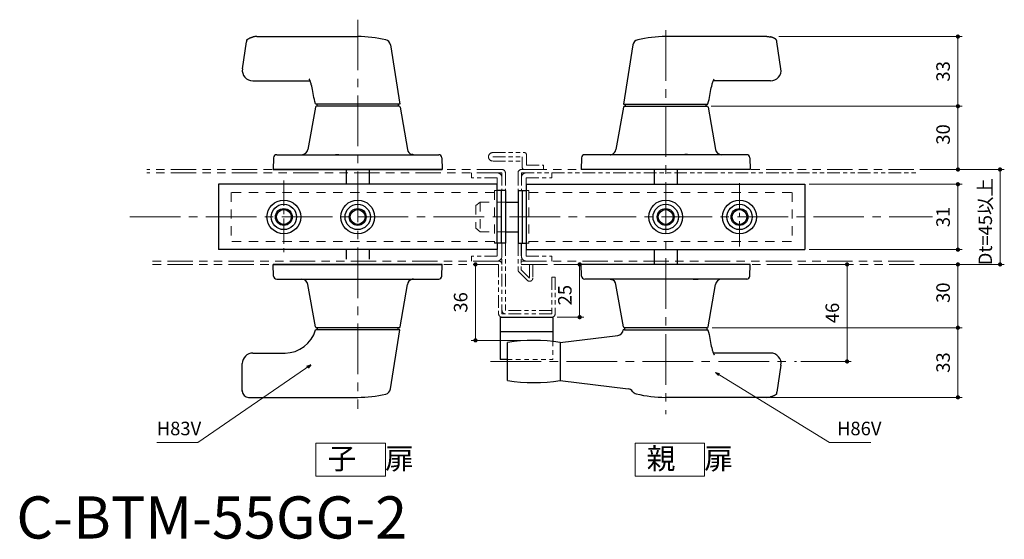
# Model space of a CAD drawing. Units: millimetres. Extents: x 39 to 1465, y 28 to 2046.
# Drawn here: x 561 to 1027, y 1374 to 1620 of the extents above; entities that cross this region are included whole.
import ezdxf

# ---------------------------------------------------------------- set-up
doc = ezdxf.new("R2010")
doc.units = ezdxf.units.MM
doc.header["$LTSCALE"] = 2
doc.header["$PDSIZE"] = -3
for name, pattern in [('ハッチング', [2, 1, 1]), ('中心線1', [18, 12, -2, 2, -2]), ('中線', [2, 1, 1]), ('寸法線', [2, 1, 1]), ('想像線1', [14.5, 6, -1.5, 2, -1.5, 2, -1.5]), ('文字', [2, 1, 1]), ('陰線1', [4, 2.2, -1.8])]:
    doc.linetypes.add(name, pattern=pattern)
for name, color, linetype, lineweight in [('AM_0', 7, '中線', 30), ('AM_11', 2, '想像線1', 18), ('AM_3', 6, '陰線1', 18), ('AM_5', 3, '寸法線', 20), ('AM_6', 2, '文字', 20), ('AM_7', 4, '中心線1', 20), ('AM_8', 1, 'ハッチング', 18)]:
    doc.layers.add(name, color=color, linetype=linetype, lineweight=lineweight)
doc.styles.get("Standard").update_dxf_attribs({"font": 'romans.shx', "width": 0.7, "bigfont": 'extfont.shx'})
doc.dimstyles.new('SYS$0', dxfattribs={"dimtxt": 3.2, "dimasz": 1, "dimexe": 1, "dimexo": 1, "dimgap": 1.5, "dimtad": 1, "dimdsep": 46, "dimtxsty": 'STANDARD', "dimblk": 'DOT', "dimcen": 0, "dimclrd": 256, "dimclre": 256, "dimclrt": 2, "dimadec": 0, "dimazin": 2, "dimtp": 0.1, "dimtm": 0.1, "dimtfac": 0.71, "dimtmove": 0, "dimatfit": 3, "dimldrblk": 'OPEN30', "dimfxl": 1, "dimlwd": -1, "dimlwe": -1, "dimarcsym": 0})
doc.dimstyles.new('SYS$7', dxfattribs={"dimtxt": 5, "dimasz": 2, "dimexe": 1, "dimexo": 1, "dimgap": 1.5, "dimtad": 1, "dimdsep": 46, "dimtxsty": 'STANDARD', "dimblk": 'OPEN30', "dimcen": 0, "dimclrd": 256, "dimclre": 256, "dimclrt": 2, "dimadec": 0, "dimazin": 2, "dimtp": 0.1, "dimtm": 0.1, "dimtfac": 0.71, "dimtmove": 0, "dimatfit": 3, "dimldrblk": 'OPEN30', "dimfxl": 1, "dimlwd": -1, "dimlwe": -1, "dimarcsym": 0})

# ---------------------------------------------------------------- blocks, each defined once
blk = doc.blocks.new('_Dot')
at = {"color": 0, "linetype": 'ByBlock', "lineweight": -2}
blk.add_line((-0.5, 0), (-1, 0), dxfattribs=at)
at = {"color": 0, "linetype": 'ByBlock', "const_width": 0.5}
blk.add_lwpolyline([(-0.25, 0, 1), (0.25, 0, 1)], format="xyb", close=True, dxfattribs=at)
blk = doc.blocks.new('*D202')
at = {"layer": 'AM_5'}
for p, q in [((888.42, 1579.4), (1007.36, 1579.4)), ((1005.36, 1551.4), (1005.36, 1577.4)), ((987.36, 1549.4), (1007.36, 1549.4))]:
    blk.add_line(p, q, dxfattribs=at)
at = {"layer": 'Defpoints', "color": 0}
for p in [(886.42, 1579.4), (1005.36, 1579.4), (985.36, 1549.4)]:
    blk.add_point(p, dxfattribs=at)
at = {"layer": 'AM_5', "xscale": 2, "yscale": 2, "zscale": 2}
for p, rotation in [((1005.36, 1579.4), 90), ((1005.36, 1549.4), 270)]:
    blk.add_blockref('_Dot', p, dxfattribs=dict(at, rotation=rotation))
at = {"layer": 'AM_5', "color": 2, "insert": (999.16, 1566), "char_height": 6.4, "attachment_point": 5, "rotation": 90}
blk.add_mtext('30', dxfattribs=at)
blk = doc.blocks.new('_OPEN30')
at = {"color": 0, "linetype": 'ByBlock'}
for p, q in [((-1, 0.27), (0, 0)), ((0, 0), (-1, -0.27)), ((0, 0), (-1, 0))]:
    blk.add_line(p, q, dxfattribs=at)
blk = doc.blocks.new('*D203')
at = {"layer": 'AM_5'}
for p, q in [((920.55, 1612.4), (1007.36, 1612.4)), ((1005.36, 1581.4), (1005.36, 1610.4)), ((888.42, 1579.4), (1007.36, 1579.4))]:
    blk.add_line(p, q, dxfattribs=at)
at = {"layer": 'Defpoints', "color": 0}
for p in [(918.55, 1612.4), (1005.36, 1612.4), (886.42, 1579.4)]:
    blk.add_point(p, dxfattribs=at)
at = {"layer": 'AM_5', "xscale": 2, "yscale": 2, "zscale": 2}
for p, rotation in [((1005.36, 1612.4), 90), ((1005.36, 1579.4), 270)]:
    blk.add_blockref('_Dot', p, dxfattribs=dict(at, rotation=rotation))
at = {"layer": 'AM_5', "color": 2, "insert": (999.16, 1595.9), "char_height": 6.4, "attachment_point": 5, "rotation": 90}
blk.add_mtext('33', dxfattribs=at)
blk = doc.blocks.new('*D204')
at = {"layer": 'AM_5'}
for p, q in [((987.36, 1504.4), (1007.36, 1504.4)), ((1005.36, 1502.4), (1005.36, 1476.4)), ((888.84, 1474.4), (1007.36, 1474.4))]:
    blk.add_line(p, q, dxfattribs=at)
at = {"layer": 'Defpoints', "color": 0}
for p in [(985.36, 1504.4), (886.84, 1474.4), (1005.36, 1474.4)]:
    blk.add_point(p, dxfattribs=at)
at = {"layer": 'AM_5', "xscale": 2, "yscale": 2, "zscale": 2}
for p, rotation in [((1005.36, 1504.4), 90), ((1005.36, 1474.4), 270)]:
    blk.add_blockref('_Dot', p, dxfattribs=dict(at, rotation=rotation))
at = {"layer": 'AM_5', "color": 2, "insert": (999.16, 1491), "char_height": 6.4, "attachment_point": 5, "rotation": 90}
blk.add_mtext('30', dxfattribs=at)
blk = doc.blocks.new('*D205')
at = {"layer": 'AM_5'}
for p, q in [((888.84, 1474.4), (1007.36, 1474.4)), ((1005.36, 1472.4), (1005.36, 1443.4)), ((916.72, 1441.4), (1007.36, 1441.4))]:
    blk.add_line(p, q, dxfattribs=at)
at = {"layer": 'Defpoints', "color": 0}
for p in [(886.84, 1474.4), (914.72, 1441.4), (1005.36, 1441.4)]:
    blk.add_point(p, dxfattribs=at)
at = {"layer": 'AM_5', "xscale": 2, "yscale": 2, "zscale": 2}
for p, rotation in [((1005.36, 1474.4), 90), ((1005.36, 1441.4), 270)]:
    blk.add_blockref('_Dot', p, dxfattribs=dict(at, rotation=rotation))
at = {"layer": 'AM_5', "color": 2, "insert": (999.16, 1457.9), "char_height": 6.4, "attachment_point": 5, "rotation": 90}
blk.add_mtext('33', dxfattribs=at)
blk = doc.blocks.new('*D206')
at = {"layer": 'AM_5'}
for p, q in [((934.84, 1542.4), (1007.36, 1542.4)), ((1005.36, 1540.4), (1005.36, 1513.4)), ((934.84, 1511.4), (1007.36, 1511.4))]:
    blk.add_line(p, q, dxfattribs=at)
at = {"layer": 'Defpoints', "color": 0}
for p in [(932.84, 1542.4), (932.84, 1511.4), (1005.36, 1511.4)]:
    blk.add_point(p, dxfattribs=at)
at = {"layer": 'AM_5', "xscale": 2, "yscale": 2, "zscale": 2}
for p, rotation in [((1005.36, 1542.4), 90), ((1005.36, 1511.4), 270)]:
    blk.add_blockref('_Dot', p, dxfattribs=dict(at, rotation=rotation))
at = {"layer": 'AM_5', "color": 2, "insert": (999.16, 1526.9), "char_height": 6.4, "attachment_point": 5, "rotation": 90}
blk.add_mtext('31', dxfattribs=at)
blk = doc.blocks.new('*D207')
at = {"layer": 'AM_5'}
for p, q in [((929.91, 1504.4), (954.84, 1504.4)), ((952.84, 1460.4), (952.84, 1502.4)), ((930.84, 1458.4), (954.84, 1458.4))]:
    blk.add_line(p, q, dxfattribs=at)
at = {"layer": 'Defpoints', "color": 0}
for p in [(927.91, 1504.4), (952.84, 1504.4), (928.84, 1458.4)]:
    blk.add_point(p, dxfattribs=at)
at = {"layer": 'AM_5', "xscale": 2, "yscale": 2, "zscale": 2}
for p, rotation in [((952.84, 1504.4), 90), ((952.84, 1458.4), 270)]:
    blk.add_blockref('_Dot', p, dxfattribs=dict(at, rotation=rotation))
at = {"layer": 'AM_5', "color": 2, "insert": (946.64, 1481.4), "char_height": 6.4, "attachment_point": 5, "rotation": 90}
blk.add_mtext('46', dxfattribs=at)
blk = doc.blocks.new('*D208')
at = {"layer": 'AM_5'}
for p, q in [((815.34, 1504.4), (828.05, 1504.4)), ((826.05, 1481.4), (826.05, 1502.4)), ((815.34, 1479.4), (828.05, 1479.4))]:
    blk.add_line(p, q, dxfattribs=at)
at = {"layer": 'Defpoints', "color": 0}
for p in [(813.34, 1504.4), (826.05, 1504.4), (813.34, 1479.4)]:
    blk.add_point(p, dxfattribs=at)
at = {"layer": 'AM_5', "xscale": 2, "yscale": 2, "zscale": 2}
for p, rotation in [((826.05, 1504.4), 90), ((826.05, 1479.4), 270)]:
    blk.add_blockref('_Dot', p, dxfattribs=dict(at, rotation=rotation))
at = {"layer": 'AM_5', "color": 2, "insert": (819.85, 1489.84), "char_height": 6.4, "attachment_point": 5, "rotation": 90}
blk.add_mtext('25', dxfattribs=at)
blk = doc.blocks.new('*D209')
at = {"layer": 'AM_5'}
for p, q in [((776.66, 1470.4), (776.66, 1502.4)), ((802.14, 1468.4), (774.66, 1468.4))]:
    blk.add_line(p, q, dxfattribs=at)
at = {"layer": 'Defpoints', "color": 0}
for p in [(776.66, 1504.4), (786.84, 1504.4), (804.14, 1468.4)]:
    blk.add_point(p, dxfattribs=at)
at = {"layer": 'AM_5', "xscale": 2, "yscale": 2, "zscale": 2}
for p, rotation in [((776.66, 1504.4), 90), ((776.66, 1468.4), 270)]:
    blk.add_blockref('_Dot', p, dxfattribs=dict(at, rotation=rotation))
at = {"layer": 'AM_5', "color": 2, "insert": (770.46, 1486.4), "char_height": 6.4, "attachment_point": 5, "rotation": 90}
blk.add_mtext('36', dxfattribs=at)
blk = doc.blocks.new('*D164')
at = {"layer": 'AM_5'}
for p, q in [((987.36, 1549.4), (1027.36, 1549.4)), ((1025.36, 1547.4), (1025.36, 1506.4)), ((987.36, 1504.4), (1027.36, 1504.4))]:
    blk.add_line(p, q, dxfattribs=at)
at = {"layer": 'Defpoints', "color": 0}
for p in [(985.36, 1549.4), (985.36, 1504.4), (1025.36, 1504.4)]:
    blk.add_point(p, dxfattribs=at)
at = {"layer": 'AM_5', "xscale": 2, "yscale": 2, "zscale": 2}
for p, rotation in [((1025.36, 1549.4), 90), ((1025.36, 1504.4), 270)]:
    blk.add_blockref('_Dot', p, dxfattribs=dict(at, rotation=rotation))
at = {"layer": 'AM_5', "color": 2, "insert": (1019.16, 1524.64), "char_height": 6.4, "attachment_point": 5, "rotation": 90}
blk.add_mtext('Dt=45以上', dxfattribs=at)

msp = doc.modelspace()

# ---------------------------------------------------------------- linework, layer by layer
for p, q in [((654.836, 1542.399), (654.836, 1511.399)), ((678.836, 1542.399), (654.836, 1542.399)), ((720.836, 1542.399), (678.836, 1542.399)), ((786.936, 1542.399), (720.836, 1542.399)), ((800.736, 1542.399), (866.836, 1542.399)), ((800.736, 1542.399), (800.736, 1511.399)), ((866.836, 1542.399), (908.836, 1542.399)), ((908.836, 1542.399), (932.836, 1542.399)), ((932.836, 1542.399), (932.836, 1511.399)), ((790.836, 1539.399), (786.936, 1539.399)), ((788.836, 1539.399), (788.836, 1514.399)), ((790.836, 1539.399), (790.836, 1514.399)), ((796.836, 1539.399), (800.736, 1539.399)), ((796.836, 1539.399), (796.836, 1514.399)), ((798.836, 1539.399), (798.836, 1514.399)), ((790.836, 1533.899), (796.836, 1533.899)), ((790.836, 1519.899), (796.836, 1519.899)), ((786.936, 1514.399), (785.636, 1514.399)), ((790.836, 1514.399), (786.936, 1514.399)), ((786.936, 1514.399), (786.936, 1511.399)), ((796.836, 1514.399), (800.736, 1514.399)), ((678.836, 1511.399), (654.836, 1511.399)), ((720.836, 1511.399), (678.836, 1511.399)), ((786.936, 1511.399), (720.836, 1511.399)), ((800.736, 1511.399), (866.836, 1511.399)), ((866.836, 1511.399), (908.836, 1511.399)), ((908.836, 1511.399), (932.836, 1511.399))]:
    msp.add_line(p, q)
for centre, radius in [((685.836, 1526.899), 8), ((685.836, 1526.899), 6), ((720.836, 1526.899), 8), ((720.836, 1526.899), 6), ((866.836, 1526.899), 8), ((866.836, 1526.899), 6), ((901.836, 1526.899), 8), ((901.836, 1526.899), 6), ((685.836, 1526.899), 4), ((685.836, 1526.899), 3.5), ((720.836, 1526.899), 4), ((720.836, 1526.899), 3.5), ((866.836, 1526.899), 4), ((866.836, 1526.899), 3.5), ((901.836, 1526.899), 4), ((901.836, 1526.899), 3.5)]:
    msp.add_circle(centre, radius)
at = {"layer": 'AM_0'}
for p, q in [((672.953, 1612.399), (720.836, 1612.399)), ((914.719, 1612.399), (866.836, 1612.399)), ((736.397, 1608.437), (740.836, 1580.399)), ((851.276, 1608.437), (846.836, 1580.399)), ((671.124, 1591.399), (698.277, 1591.399)), ((916.548, 1591.399), (889.396, 1591.399)), ((700.764, 1578.985), (697.269, 1558.885)), ((714.493, 1580.399), (700.836, 1580.399)), ((740.416, 1579.399), (701.257, 1579.399)), ((701.586, 1579.399), (701.586, 1580.399)), ((740.836, 1580.399), (714.493, 1580.399)), ((740.086, 1580.399), (740.086, 1579.399)), ((740.908, 1578.985), (744.404, 1558.885)), ((846.764, 1578.985), (843.269, 1558.885)), ((846.836, 1580.399), (873.18, 1580.399)), ((847.257, 1579.399), (886.416, 1579.399)), ((847.586, 1580.399), (847.586, 1579.399)), ((873.18, 1580.399), (886.836, 1580.399)), ((886.086, 1579.399), (886.086, 1580.399)), ((886.908, 1578.985), (890.404, 1558.885)), ((680.933, 1554.925), (680.836, 1549.399)), ((682.433, 1556.399), (759.24, 1556.399)), ((760.74, 1554.925), (760.836, 1549.399)), ((826.933, 1554.925), (826.836, 1549.399)), ((905.24, 1556.399), (828.433, 1556.399)), ((906.74, 1554.925), (906.836, 1549.399)), ((760.836, 1549.399), (680.836, 1549.399)), ((680.836, 1549.399), (760.836, 1549.399)), ((715.336, 1549.399), (715.336, 1542.399)), ((726.336, 1549.399), (726.336, 1542.399)), ((906.836, 1549.399), (826.836, 1549.399)), ((861.336, 1549.399), (861.336, 1542.399)), ((872.336, 1549.399), (872.336, 1542.399)), ((715.336, 1511.399), (715.336, 1506.899)), ((726.336, 1511.399), (726.336, 1506.899)), ((861.336, 1511.399), (861.336, 1504.399)), ((872.336, 1511.399), (872.336, 1504.399)), ((760.836, 1504.399), (680.836, 1504.399)), ((680.836, 1504.399), (760.836, 1504.399)), ((680.933, 1498.873), (680.836, 1504.399)), ((760.74, 1498.873), (760.836, 1504.399)), ((906.836, 1504.399), (826.836, 1504.399)), ((682.433, 1497.399), (759.24, 1497.399)), ((700.764, 1474.814), (697.269, 1494.913)), ((740.908, 1474.814), (744.404, 1494.913)), ((879.93, 1497.399), (828.433, 1497.399)), ((846.764, 1474.814), (843.269, 1494.913)), ((905.24, 1497.399), (882.253, 1497.399)), ((886.908, 1474.814), (890.404, 1494.913)), ((788.336, 1479.399), (788.336, 1459.399)), ((813.336, 1479.399), (813.336, 1467.781)), ((714.493, 1473.399), (700.836, 1473.399)), ((740.416, 1474.399), (701.257, 1474.399)), ((701.586, 1474.399), (701.586, 1473.399)), ((740.836, 1473.399), (714.493, 1473.399)), ((736.397, 1445.362), (740.836, 1473.399)), ((740.086, 1473.399), (740.086, 1474.399)), ((813.336, 1472.399), (788.336, 1472.399)), ((816.836, 1467.399), (844.113, 1470.748)), ((886.416, 1474.399), (847.257, 1474.399)), ((847.344, 1473.399), (886.829, 1473.399)), ((671.124, 1462.399), (686.379, 1462.399)), ((916.548, 1462.399), (889.396, 1462.399)), ((666.124, 1444.399), (666.124, 1457.399)), ((791.836, 1459.399), (788.336, 1459.399)), ((816.836, 1449.399), (849.062, 1445.442)), ((666.124, 1444.61), (666.124, 1444.471)), ((669.124, 1441.399), (720.836, 1441.399)), ((914.719, 1441.399), (866.836, 1441.399))]:
    msp.add_line(p, q, dxfattribs=at)
at = {"layer": 'AM_0', "ltscale": 0.646441}
for p, q in [((666.179, 1597.133), (668.076, 1609.922)), ((921.494, 1597.133), (919.596, 1609.922)), ((921.494, 1456.665), (919.596, 1443.877))]:
    msp.add_line(p, q, dxfattribs=at)
at = {"layer": 'AM_0', "ltscale": 10}
for p, q in [((786.936, 1514.399), (786.936, 1542.399)), ((788.336, 1479.399), (813.336, 1479.399))]:
    msp.add_line(p, q, dxfattribs=at)
at = {"layer": 'AM_0', "ltscale": 0.276351}
for p, q in [((826.933, 1498.873), (826.836, 1504.399)), ((906.74, 1498.873), (906.836, 1504.399))]:
    msp.add_line(p, q, dxfattribs=at)
at = {"layer": 'AM_0', "ltscale": 0.15}
for p, q in [((882.253, 1497.399), (879.93, 1497.399)), ((847.344, 1473.399), (846.729, 1473.399)), ((847.336, 1474.399), (847.336, 1473.399)), ((886.336, 1474.399), (886.336, 1473.399)), ((886.829, 1473.399), (886.836, 1473.399))]:
    msp.add_line(p, q, dxfattribs=at)
at = {"layer": 'AM_0', "ltscale": 0.9}
for p, q in [((791.836, 1449.399), (791.836, 1467.399)), ((816.836, 1467.399), (816.836, 1449.399))]:
    msp.add_line(p, q, dxfattribs=at)
at = {"layer": 'AM_0', "ltscale": 1.01, "flags": 128}
for points in [[(668.212, 1610.531), (668.214, 1610.553), (668.219, 1610.577), (668.227, 1610.603), (668.238, 1610.63), (668.252, 1610.659), (668.269, 1610.689), (668.289, 1610.721), (668.311, 1610.754), (668.337, 1610.788), (668.365, 1610.823), (668.396, 1610.859), (668.43, 1610.896), (668.466, 1610.934), (668.505, 1610.973), (668.546, 1611.012), (668.59, 1611.052), (668.637, 1611.092), (668.686, 1611.132), (668.737, 1611.173), (668.791, 1611.214), (668.847, 1611.256), (668.905, 1611.297), (668.966, 1611.339), (669.029, 1611.38)], [(669.029, 1611.38), (669.101, 1611.426), (669.176, 1611.471), (669.253, 1611.516), (669.332, 1611.56), (669.414, 1611.604), (669.497, 1611.647), (669.583, 1611.69), (669.671, 1611.731), (669.761, 1611.772), (669.853, 1611.812), (669.947, 1611.851), (670.043, 1611.889), (670.14, 1611.925), (670.239, 1611.961), (670.34, 1611.995), (670.442, 1612.028), (670.546, 1612.06), (670.651, 1612.091), (670.758, 1612.12), (670.866, 1612.148), (670.976, 1612.174), (671.086, 1612.199), (671.198, 1612.223), (671.311, 1612.245)], [(918.643, 1611.38), (918.571, 1611.426), (918.497, 1611.471), (918.42, 1611.516), (918.34, 1611.56), (918.259, 1611.604), (918.175, 1611.647), (918.089, 1611.69), (918.001, 1611.731), (917.911, 1611.772), (917.819, 1611.812), (917.726, 1611.851), (917.63, 1611.889), (917.532, 1611.925), (917.433, 1611.961), (917.333, 1611.995), (917.23, 1612.028), (917.126, 1612.06), (917.021, 1612.091), (916.914, 1612.12), (916.806, 1612.148), (916.697, 1612.174), (916.586, 1612.199), (916.474, 1612.223), (916.361, 1612.245)], [(919.461, 1610.531), (919.459, 1610.553), (919.454, 1610.577), (919.445, 1610.603), (919.434, 1610.63), (919.42, 1610.659), (919.404, 1610.689), (919.384, 1610.721), (919.361, 1610.754), (919.336, 1610.788), (919.307, 1610.823), (919.276, 1610.859), (919.243, 1610.896), (919.206, 1610.934), (919.167, 1610.973), (919.126, 1611.012), (919.082, 1611.052), (919.036, 1611.092), (918.987, 1611.132), (918.936, 1611.173), (918.882, 1611.214), (918.826, 1611.256), (918.768, 1611.297), (918.707, 1611.339), (918.643, 1611.38)], [(700.784, 1580.585), (700.518, 1581.585), (700.297, 1582.571), (700.105, 1583.544), (699.929, 1584.505), (699.754, 1585.452), (699.576, 1586.383), (699.395, 1587.284), (699.21, 1588.148), (699.022, 1588.963), (698.828, 1589.72), (698.729, 1590.073), (698.629, 1590.408), (698.526, 1590.723), (698.423, 1591.016), (698.322, 1591.284), (698.226, 1591.525), (698.136, 1591.735), (698.055, 1591.912), (697.985, 1592.054), (697.929, 1592.157), (697.889, 1592.219), (697.875, 1592.24)], [(886.889, 1580.585), (887.155, 1581.585), (887.376, 1582.571), (887.568, 1583.544), (887.744, 1584.505), (887.918, 1585.452), (888.096, 1586.383), (888.277, 1587.284), (888.462, 1588.148), (888.651, 1588.963), (888.844, 1589.72), (888.943, 1590.073), (889.044, 1590.408), (889.147, 1590.723), (889.25, 1591.016), (889.351, 1591.284), (889.447, 1591.525), (889.537, 1591.735), (889.618, 1591.912), (889.688, 1592.054), (889.744, 1592.157), (889.783, 1592.219), (889.798, 1592.24)], [(840.445, 1497.399), (840.497, 1497.399), (840.547, 1497.397), (840.596, 1497.394), (840.643, 1497.39), (840.689, 1497.385), (840.733, 1497.379), (840.775, 1497.373), (840.816, 1497.366), (840.855, 1497.359), (840.891, 1497.352), (840.926, 1497.344), (840.959, 1497.336), (840.989, 1497.329), (841.017, 1497.321), (841.043, 1497.314), (841.067, 1497.307), (841.087, 1497.301), (841.106, 1497.295), (841.121, 1497.29), (841.134, 1497.286), (841.144, 1497.282), (841.152, 1497.28), (841.156, 1497.278), (841.158, 1497.278)], [(878.527, 1497.399), (878.355, 1497.398), (878.183, 1497.396), (878.012, 1497.394), (877.841, 1497.39), (877.671, 1497.386), (877.501, 1497.381), (877.332, 1497.377), (877.165, 1497.373), (876.998, 1497.37), (876.833, 1497.368), (876.671, 1497.366), (876.51, 1497.366), (876.352, 1497.367), (876.197, 1497.368), (876.044, 1497.371), (875.894, 1497.374), (875.747, 1497.378), (875.603, 1497.382), (875.461, 1497.386), (875.322, 1497.39), (875.185, 1497.394), (875.051, 1497.397), (874.919, 1497.398), (874.79, 1497.399)], [(879.93, 1497.399), (880.028, 1497.399), (880.128, 1497.4), (880.228, 1497.4), (880.33, 1497.4), (880.432, 1497.401), (880.533, 1497.401), (880.634, 1497.402), (880.734, 1497.402), (880.834, 1497.402), (880.933, 1497.403), (881.032, 1497.403), (881.13, 1497.403), (881.227, 1497.403), (881.324, 1497.403), (881.42, 1497.402), (881.516, 1497.402), (881.612, 1497.401), (881.706, 1497.401), (881.8, 1497.401), (881.893, 1497.4), (881.985, 1497.4), (882.075, 1497.399), (882.165, 1497.399), (882.253, 1497.399)], [(886.889, 1473.214), (887.155, 1472.214), (887.376, 1471.228), (887.568, 1470.254), (887.744, 1469.294), (887.918, 1468.346), (888.096, 1467.416), (888.277, 1466.514), (888.462, 1465.65), (888.651, 1464.835), (888.844, 1464.079), (888.943, 1463.726), (889.044, 1463.391), (889.147, 1463.075), (889.25, 1462.782), (889.351, 1462.514), (889.447, 1462.274), (889.537, 1462.063), (889.618, 1461.886), (889.688, 1461.745), (889.744, 1461.642), (889.783, 1461.579), (889.798, 1461.558)], [(918.643, 1442.418), (918.571, 1442.372), (918.497, 1442.327), (918.42, 1442.282), (918.34, 1442.238), (918.259, 1442.194), (918.175, 1442.151), (918.089, 1442.109), (918.001, 1442.067), (917.911, 1442.026), (917.819, 1441.987), (917.726, 1441.948), (917.63, 1441.91), (917.532, 1441.873), (917.433, 1441.838), (917.333, 1441.803), (917.23, 1441.77), (917.126, 1441.738), (917.021, 1441.708), (916.914, 1441.679), (916.806, 1441.651), (916.697, 1441.624), (916.586, 1441.599), (916.474, 1441.575), (916.361, 1441.553)], [(919.461, 1443.268), (919.459, 1443.245), (919.454, 1443.221), (919.445, 1443.196), (919.434, 1443.168), (919.42, 1443.14), (919.404, 1443.109), (919.384, 1443.078), (919.361, 1443.045), (919.336, 1443.011), (919.307, 1442.975), (919.276, 1442.939), (919.243, 1442.902), (919.206, 1442.864), (919.167, 1442.826), (919.126, 1442.787), (919.082, 1442.747), (919.036, 1442.707), (918.987, 1442.666), (918.936, 1442.625), (918.882, 1442.584), (918.826, 1442.543), (918.768, 1442.501), (918.707, 1442.46), (918.643, 1442.418)]]:
    msp.add_lwpolyline(points, dxfattribs=at)
at = {"layer": 'AM_0', "flags": 128}
for points in [[(709.145, 1556.399), (709.317, 1556.4), (709.489, 1556.402), (709.66, 1556.405), (709.831, 1556.409), (710.002, 1556.413), (710.171, 1556.417), (710.34, 1556.421), (710.508, 1556.425), (710.674, 1556.428), (710.839, 1556.431), (711.002, 1556.432), (711.163, 1556.432), (711.321, 1556.432), (711.476, 1556.43), (711.629, 1556.428), (711.778, 1556.425), (711.925, 1556.421), (712.07, 1556.417), (712.212, 1556.412), (712.351, 1556.408), (712.487, 1556.405), (712.622, 1556.402), (712.753, 1556.4), (712.883, 1556.399)], [(747.228, 1556.399), (747.176, 1556.4), (747.126, 1556.402), (747.077, 1556.405), (747.029, 1556.409), (746.984, 1556.414), (746.94, 1556.419), (746.897, 1556.425), (746.857, 1556.432), (746.818, 1556.439), (746.781, 1556.447), (746.746, 1556.454), (746.714, 1556.462), (746.683, 1556.47), (746.655, 1556.477), (746.629, 1556.485), (746.606, 1556.491), (746.585, 1556.498), (746.567, 1556.504), (746.551, 1556.509), (746.538, 1556.513), (746.528, 1556.516), (746.521, 1556.519), (746.516, 1556.52), (746.515, 1556.521)], [(840.445, 1556.399), (840.497, 1556.4), (840.547, 1556.402), (840.596, 1556.405), (840.643, 1556.409), (840.689, 1556.414), (840.733, 1556.419), (840.775, 1556.425), (840.816, 1556.432), (840.855, 1556.439), (840.891, 1556.447), (840.926, 1556.454), (840.959, 1556.462), (840.989, 1556.47), (841.017, 1556.477), (841.043, 1556.485), (841.067, 1556.491), (841.087, 1556.498), (841.106, 1556.504), (841.121, 1556.509), (841.134, 1556.513), (841.144, 1556.516), (841.152, 1556.519), (841.156, 1556.52), (841.158, 1556.521)], [(878.527, 1556.399), (878.355, 1556.4), (878.183, 1556.402), (878.012, 1556.405), (877.841, 1556.409), (877.671, 1556.413), (877.501, 1556.417), (877.332, 1556.421), (877.165, 1556.425), (876.998, 1556.428), (876.833, 1556.431), (876.671, 1556.432), (876.51, 1556.432), (876.352, 1556.432), (876.197, 1556.43), (876.044, 1556.428), (875.894, 1556.425), (875.747, 1556.421), (875.603, 1556.417), (875.461, 1556.412), (875.322, 1556.408), (875.185, 1556.405), (875.051, 1556.402), (874.919, 1556.4), (874.79, 1556.399)], [(709.145, 1497.399), (709.317, 1497.398), (709.489, 1497.396), (709.66, 1497.394), (709.831, 1497.39), (710.002, 1497.386), (710.171, 1497.381), (710.34, 1497.377), (710.508, 1497.373), (710.674, 1497.37), (710.839, 1497.368), (711.002, 1497.366), (711.163, 1497.366), (711.321, 1497.367), (711.476, 1497.368), (711.629, 1497.371), (711.778, 1497.374), (711.925, 1497.378), (712.07, 1497.382), (712.212, 1497.386), (712.351, 1497.39), (712.487, 1497.394), (712.622, 1497.397), (712.753, 1497.398), (712.883, 1497.399)], [(747.228, 1497.399), (747.176, 1497.399), (747.126, 1497.397), (747.077, 1497.394), (747.029, 1497.39), (746.984, 1497.385), (746.94, 1497.379), (746.897, 1497.373), (746.857, 1497.366), (746.818, 1497.359), (746.781, 1497.352), (746.746, 1497.344), (746.714, 1497.336), (746.683, 1497.329), (746.655, 1497.321), (746.629, 1497.314), (746.606, 1497.307), (746.585, 1497.301), (746.567, 1497.295), (746.551, 1497.29), (746.538, 1497.286), (746.528, 1497.282), (746.521, 1497.28), (746.516, 1497.278), (746.515, 1497.278)]]:
    msp.add_lwpolyline(points, dxfattribs=at)
at = {"layer": 'AM_0', "ltscale": 0.5}
for centre, start, end in [((673.022, 1609.188), 163.79939, 171.55985), ((914.65, 1609.188), 8.44015, 16.20061), ((671.124, 1596.399), 171.55985, 270), ((916.548, 1596.399), 270, 8.44015), ((916.548, 1457.399), 351.55985, 90), ((914.65, 1444.61), 343.79939, 351.55985)]:
    msp.add_arc(centre, 5, start, end, dxfattribs=at)
at = {"layer": 'AM_0'}
for centre, radius, start, end in [((720.836, 1553.259), 59.14, 77.03259, 90.00002), ((733.434, 1607.968), 3, 8.99714, 77.03259), ((854.239, 1607.968), 3, 102.96741, 171.00286), ((866.836, 1553.259), 59.14, 89.99998, 102.96741), ((701.257, 1578.899), 0.5, 90, 170.13419), ((740.416, 1578.899), 0.5, 9.86581, 90), ((847.257, 1578.899), 0.5, 90, 170.13419), ((886.416, 1578.899), 0.5, 9.86581, 90), ((682.433, 1554.899), 1.5, 90, 179), ((694.313, 1559.399), 3, 270, 350.13419), ((747.36, 1559.399), 3, 189.86581, 253.64721), ((759.24, 1554.899), 1.5, 1, 90), ((828.433, 1554.899), 1.5, 90, 179), ((840.313, 1559.399), 3, 286.35279, 350.13419), ((893.36, 1559.399), 3, 189.86581, 270), ((905.24, 1554.899), 1.5, 1, 90), ((682.433, 1498.899), 1.5, 181, 270), ((759.24, 1498.899), 1.5, 270, 359), ((694.313, 1494.399), 3, 9.86581, 90), ((747.36, 1494.399), 3, 106.35279, 170.13419), ((686.379, 1477.399), 15, 270, 344.53399), ((701.257, 1474.899), 0.5, 189.86581, 270), ((740.416, 1474.899), 0.5, 270, 350.13419), ((901.293, 1477.399), 15, 195.46601, 196.20325), ((804.336, 1389.774), 78.625, 80.85216, 99.14784), ((671.124, 1457.399), 5, 90, 180), ((804.336, 1527.024), 78.625, 260.85216, 279.14784), ((669.124, 1444.399), 3, 180, 269.99999), ((720.836, 1500.539), 59.14, 269.99998, 282.96741), ((733.434, 1445.831), 3, 282.96741, 351.00286), ((866.836, 1500.539), 59.14, 256.30912, 270.00005)]:
    msp.add_arc(centre, radius, start, end, dxfattribs=at)
at = {"layer": 'AM_0', "ltscale": 0.3}
for centre, radius, start, end in [((828.433, 1498.899), 1.5, 181, 270), ((905.24, 1498.899), 1.5, 270, 359), ((840.313, 1494.399), 3, 9.86581, 73.64721), ((893.36, 1494.399), 3, 90, 170.13419), ((843.747, 1473.726), 3, 277, 353.74672), ((847.257, 1474.899), 0.5, 189.86581, 270), ((886.416, 1474.899), 0.5, 270, 350.13419), ((848.697, 1442.465), 3, 36.03427, 83), ((853.549, 1445.994), 3, 216.03427, 256.30912)]:
    msp.add_arc(centre, radius, start, end, dxfattribs=at)
at = {"layer": 'AM_0', "ltscale": 1.01}
for centre, major_axis, start_param, end_param in [((672.953, 1602.399), (0, 10), -0.0000001, 0.1756413), ((914.719, 1451.399), (0, -10), 6.2831852, 6.4588266)]:
    msp.add_ellipse(centre, major_axis=major_axis, ratio=0.9396926, start_param=start_param, end_param=end_param, dxfattribs=at)
at = {"layer": 'AM_0', "ltscale": 1.01, "extrusion": (0, 0, -1)}
msp.add_ellipse((914.719, 1602.399), major_axis=(0, 10), ratio=0.9396926, start_param=6.2831852, end_param=6.4588266, dxfattribs=at)
at = {"layer": 'AM_11', "ltscale": 0.5}
for p, q in [((784.836, 1557.399), (799.836, 1557.399)), ((784.836, 1555.399), (798.836, 1555.399)), ((798.836, 1555.399), (798.836, 1550.399)), ((800.836, 1556.399), (800.836, 1551.399)), ((784.836, 1553.399), (798.836, 1553.399)), ((800.836, 1551.399), (808.836, 1551.399)), ((808.836, 1551.399), (808.836, 1549.399)), ((774.836, 1547.799), (774.836, 1545.499)), ((786.936, 1545.499), (774.836, 1545.499)), ((786.936, 1545.499), (786.936, 1542.399)), ((789.236, 1547.799), (789.236, 1539.399)), ((790.836, 1547.799), (790.836, 1539.399)), ((796.836, 1547.799), (796.836, 1539.399)), ((798.436, 1547.799), (798.436, 1539.399)), ((798.436, 1547.799), (985.358, 1547.799)), ((800.736, 1545.499), (800.736, 1542.399)), ((800.736, 1545.499), (812.836, 1545.499)), ((812.836, 1547.799), (812.836, 1545.499)), ((786.936, 1514.399), (786.936, 1508.299)), ((789.236, 1514.399), (789.236, 1480.999)), ((790.836, 1514.399), (790.836, 1482.599)), ((796.836, 1514.399), (796.836, 1501.899)), ((798.336, 1514.399), (798.336, 1501.899)), ((774.836, 1508.299), (774.836, 1505.999)), ((786.936, 1508.299), (774.836, 1508.299)), ((800.736, 1511.399), (800.736, 1508.299)), ((800.736, 1508.299), (812.836, 1508.299)), ((812.836, 1508.299), (812.836, 1505.999)), ((787.636, 1504.399), (787.636, 1480.999)), ((798.336, 1504.399), (802.336, 1504.399)), ((798.836, 1504.399), (802.836, 1504.399)), ((802.336, 1504.399), (803.836, 1504.399)), ((802.336, 1504.399), (802.336, 1497.899)), ((802.836, 1504.399), (804.836, 1504.399)), ((803.836, 1504.399), (803.836, 1497.899)), ((797.276, 1500.839), (801.276, 1496.839)), ((798.336, 1501.899), (802.336, 1497.899)), ((812.836, 1498.399), (814.436, 1498.399)), ((812.836, 1498.399), (812.836, 1480.999)), ((814.436, 1498.399), (814.436, 1480.999)), ((812.836, 1480.999), (789.236, 1480.999)), ((812.836, 1482.599), (790.836, 1482.599)), ((812.836, 1479.399), (789.236, 1479.399))]:
    msp.add_line(p, q, dxfattribs=at)
at = {"layer": 'AM_11'}
for p, q in [((789.236, 1549.399), (620.836, 1549.399)), ((789.236, 1547.799), (620.836, 1547.799)), ((798.436, 1549.399), (985.358, 1549.399)), ((787.636, 1505.999), (620.836, 1505.999)), ((787.636, 1504.399), (620.836, 1504.399)), ((798.336, 1505.999), (985.358, 1505.999)), ((798.836, 1504.399), (985.358, 1504.399))]:
    msp.add_line(p, q, dxfattribs=at)
at = {"layer": 'AM_11', "ltscale": 10}
msp.add_line((798.436, 1508.299), (798.436, 1514.399), dxfattribs=at)
at = {"layer": 'AM_11', "ltscale": 0.5}
for centre, radius, start, end in [((784.836, 1555.399), 2, 89.99998, 270), ((799.836, 1556.399), 1, 0, 89.99998), ((799.836, 1550.399), 1, 180, 270.00003), ((800.736, 1545.499), 2.3, 90, 180), ((786.936, 1508.299), 2.3, 270.00009, 0.00007), ((800.736, 1508.299), 2.3, 180, 270.00009), ((787.636, 1504.399), 1.6, 0.00009, 90.00007), ((798.336, 1501.899), 1.5, 180, 225.00026), ((802.336, 1497.899), 1.5, 225.00026, 0.00007), ((789.236, 1480.999), 1.6, 180.00005, 270.00009), ((790.836, 1482.599), 1.6, 180.00005, 270.00009), ((812.836, 1480.999), 1.6, 270.00009, 0.00007)]:
    msp.add_arc(centre, radius, start, end, dxfattribs=at)
at = {"layer": 'AM_11'}
for centre, radius, start, end in [((786.936, 1545.499), 2.3, 0, 90), ((789.236, 1547.799), 1.6, 0, 90), ((798.436, 1547.799), 1.6, 90, 180)]:
    msp.add_arc(centre, radius, start, end, dxfattribs=at)
at = {"layer": 'AM_3'}
for p, q in [((785.636, 1538.499), (660.836, 1538.499)), ((660.836, 1538.499), (660.836, 1515.299)), ((785.636, 1539.399), (785.636, 1514.399)), ((786.936, 1539.399), (785.636, 1539.399)), ((800.736, 1539.399), (802.036, 1539.399)), ((802.036, 1539.399), (802.036, 1514.399)), ((802.036, 1538.499), (926.836, 1538.499)), ((926.836, 1538.499), (926.836, 1515.299)), ((776.836, 1532.401), (778.836, 1533.899)), ((776.836, 1532.401), (776.836, 1521.649)), ((778.836, 1533.899), (790.836, 1533.899)), ((778.836, 1533.899), (778.836, 1519.899)), ((776.836, 1521.649), (778.836, 1519.899)), ((778.836, 1519.899), (790.836, 1519.899)), ((785.636, 1515.299), (660.836, 1515.299)), ((800.736, 1514.399), (802.036, 1514.399)), ((802.036, 1515.299), (926.836, 1515.299))]:
    msp.add_line(p, q, dxfattribs=at)
at = {"layer": 'AM_3', "ltscale": 0.5}
for p in [(813.336, 1467.781), (791.836, 1459.399)]:
    msp.add_line(p, (813.336, 1459.399), dxfattribs=at)
at = {"layer": 'AM_7'}
for p, q in [((720.836, 1620.399), (720.836, 1435.899)), ((866.836, 1615.399), (866.836, 1433.399)), ((612.836, 1526.899), (993.275, 1526.899)), ((783.836, 1458.399), (928.836, 1458.399))]:
    msp.add_line(p, q, dxfattribs=at)
at = {"layer": 'AM_7', "ltscale": 0.5}
for p, q in [((685.836, 1544.149), (685.836, 1509.649)), ((901.836, 1542.899), (901.836, 1510.899))]:
    msp.add_line(p, q, dxfattribs=at)
at = {"layer": 'AM_8', "ltscale": 10}
for points in [[(701.067, 1419.746), (733.944, 1419.746), (733.944, 1404.034), (701.067, 1404.034)], [(852.356, 1419.746), (885.233, 1419.746), (885.233, 1404.034), (852.356, 1404.034)]]:
    msp.add_lwpolyline(points, close=True, dxfattribs=at)

# ---------------------------------------------------------------- texts
at = {"layer": 'AM_5', "color": 2, "ltscale": 10, "char_height": 6.4, "attachment_point": 7}
for s, insert in [('H83V', (625.574, 1421.438)), ('H86V', (948.04, 1421.438))]:
    msp.add_mtext(s, dxfattribs=dict(at, insert=insert))
at = {"layer": 'AM_6', "attachment_point": 1}
for s, insert, char_height, width in [('子\u3000扉', (706.518, 1417.381), 10, 231.10619), ('親\u3000扉', (857.807, 1417.381), 10, 231.10619), ('C-BTM-55GG-2', (559.022, 1394.467), 20, 137.64725)]:
    msp.add_mtext(s, dxfattribs=dict(at, insert=insert, char_height=char_height, width=width))

# ---------------------------------------------------------------- dimensions: what is measured, and where the dimension line sits
at = {"layer": 'AM_5'}
for base, p1, p2, angle, override, picture, middle in [((1005.358, 1612.399), (886.416, 1579.399), (918.548, 1612.399), 90, {"dimscale": 2}, '*D203', (999.158, 1595.899)), ((1005.358, 1511.399), (932.836, 1542.399), (932.836, 1511.399), 90, {"dimscale": 2}, '*D206', (999.158, 1526.899)), ((776.658, 1504.399), (804.136, 1468.399), (786.836, 1504.399), 90, {"dimscale": 2, "dimse2": 1}, '*D209', (770.458, 1486.399)), ((952.836, 1504.399), (928.836, 1458.399), (927.912, 1504.399), 90, {"dimscale": 2}, '*D207', (946.636, 1481.399)), ((1005.358, 1441.399), (886.836, 1474.399), (914.719, 1441.399), 270, {"dimscale": 2}, '*D205', (999.158, 1457.899))]:
    dim = msp.add_linear_dim(base=base, p1=p1, p2=p2, angle=angle, dimstyle='SYS$0', override=override, dxfattribs=at)
    dim.commit()
    dim.dimension.update_dxf_attribs({"geometry": picture, "text_midpoint": middle})
for base, p1, p2, angle, picture, middle in [((1005.358, 1579.399), (985.358, 1549.399), (886.416, 1579.399), 90, '*D202', (1005.358, 1565.999)), ((826.052, 1504.399), (813.336, 1479.399), (813.336, 1504.399), 90, '*D208', (826.052, 1489.84)), ((1005.358, 1474.399), (985.358, 1504.399), (886.836, 1474.399), 270, '*D204', (1005.358, 1490.999))]:
    dim = msp.add_linear_dim(base=base, p1=p1, p2=p2, angle=angle, dimstyle='SYS$0', override={"dimscale": 2}, dxfattribs=at)
    dim.commit()
    dim.dimension.update_dxf_attribs({"geometry": picture, "text_midpoint": middle, "dimtype": 160})
dim = msp.add_linear_dim(base=(1025.358, 1504.399), p1=(985.358, 1549.399), p2=(985.358, 1504.399), angle=90, text='Dt=45以上', dimstyle='SYS$0', override={"dimscale": 2}, dxfattribs=at)
dim.commit()
dim.dimension.update_dxf_attribs({"geometry": '*D164', "text_midpoint": (1025.358, 1524.641), "dimtype": 160})

# ---------------------------------------------------------------- leaders
at = {"layer": 'AM_5', "ltscale": 10, "annotation_type": 0, "has_hookline": 1, "text_width": 16}
for points, hookline_direction in [([(698.688, 1456.838), (645.074, 1419.938), (643.074, 1419.938)], 1), ([(890.407, 1453.233), (944.54, 1419.938), (946.54, 1419.938)], 0)]:
    msp.add_leader(points, dimstyle='SYS$7', override={"dimgap": 1.5, "dimtad": 1}, dxfattribs=dict(at, hookline_direction=hookline_direction))

doc.saveas('drawing.dxf')
